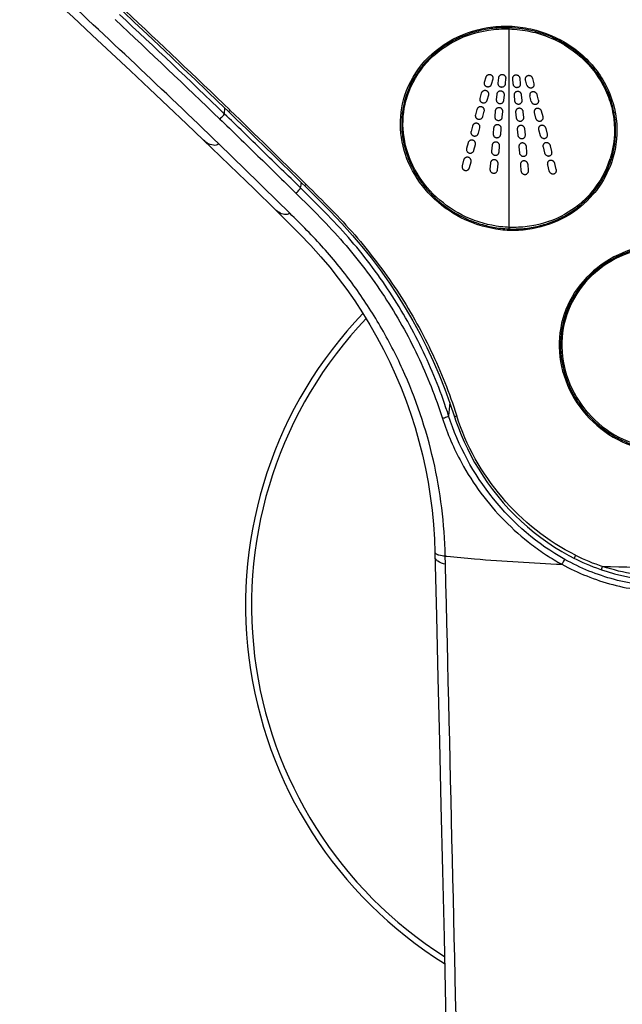
# Model space of a CAD drawing. Units: millimetres. Extents: x 0 to 841, y 0 to 594.
# Drawn here: x 256 to 266, y 428 to 445 of the extents above; entities that cross this region are included whole.
import ezdxf

# ---------------------------------------------------------------- set-up
doc = ezdxf.new("R2010")
doc.units = ezdxf.units.MM
doc.header["$LTSCALE"] = 46.255
doc.layers.get('0').update_dxf_attribs({"linetype": 'CONTINUOUS'})
for name, color, linetype in [('LAY0001', 7, 'CONTINUOUS'), ('LAY0013', 7, 'CONTINUOUS'), ('LAY0014', 7, 'CONTINUOUS')]:
    doc.layers.add(name, color=color, linetype=linetype)

msp = doc.modelspace()

# ---------------------------------------------------------------- linework, layer by layer
at = {"color": 7, "linetype": 'Continuous'}
for p, q in [((258.877, 443.303), (259.051, 443.134)), ((258.982, 443.201), (258.977, 443.104)), ((259.075, 443.159), (259.068, 443.166)), ((260.068, 442.145), (260.515, 441.705)), ((260.334, 441.93), (260.328, 441.935)), ((259.47, 441.855), (259.821, 441.513)), ((262.716, 438.312), (262.699, 438.091)), ((262.72, 438.301), (262.794, 438.077)), ((262.829, 438.103), (262.833, 438.09)), ((262.829, 438.103), (262.833, 438.09)), ((262.471, 435.826), (262.497, 434.767)), ((262.646, 435.631), (262.643, 435.766))]:
    msp.add_line(p, q, dxfattribs=at)
for points in [[(255.583, 445.52), (256.135, 445.013), (256.462, 444.711), (256.785, 444.41), (257.105, 444.111), (257.422, 443.814), (257.735, 443.519), (258.045, 443.225), (258.351, 442.934), (258.634, 442.663)], [(257.304, 444.794), (257.489, 444.62), (257.695, 444.426), (257.898, 444.235), (258.099, 444.045), (258.297, 443.857), (258.493, 443.67), (258.686, 443.486), (258.877, 443.303)], [(259.051, 443.134), (259.186, 443.004), (259.345, 442.851), (259.499, 442.701), (259.648, 442.556), (259.793, 442.415), (259.933, 442.278), (260.068, 442.145)], [(258.634, 442.663), (258.766, 442.536), (258.916, 442.392), (259.061, 442.252), (259.202, 442.116), (259.338, 441.984), (259.47, 441.855)], [(260.515, 441.705), (260.731, 441.488), (260.928, 441.281), (261.102, 441.086), (261.259, 440.901), (261.411, 440.712), (261.561, 440.512), (261.706, 440.308), (261.845, 440.099), (261.978, 439.886), (262.104, 439.669), (262.224, 439.448), (262.337, 439.225), (262.443, 438.998), (262.542, 438.769), (262.634, 438.536), (262.72, 438.301)], [(259.82, 441.514), (260.021, 441.318), (260.227, 441.113), (260.415, 440.916), (260.58, 440.731), (260.726, 440.556), (260.868, 440.377), (261.008, 440.189), (261.142, 439.997), (261.27, 439.801), (261.392, 439.601), (261.508, 439.399), (261.618, 439.192), (261.721, 438.983), (261.818, 438.771), (261.909, 438.556), (261.993, 438.338), (262.071, 438.118), (262.142, 437.895), (262.206, 437.671), (262.263, 437.445), (262.314, 437.217), (262.357, 436.99), (262.394, 436.761), (262.424, 436.528), (262.447, 436.289), (262.463, 436.045), (262.471, 435.826)], [(262.794, 438.077), (262.818, 438.005), (262.86, 437.89), (262.905, 437.776), (262.955, 437.661), (263.009, 437.547), (263.067, 437.432), (263.13, 437.318), (263.197, 437.204), (263.269, 437.091), (263.346, 436.979), (263.428, 436.867), (263.514, 436.757), (263.605, 436.65), (263.7, 436.544), (263.799, 436.442), (263.901, 436.343), (264.008, 436.247), (264.117, 436.156), (264.228, 436.07), (264.342, 435.989), (264.457, 435.912), (264.574, 435.841), (264.692, 435.774), (264.786, 435.725)], [(264.786, 435.725), (264.814, 435.711), (264.87, 435.684), (264.926, 435.659), (264.982, 435.634), (265.038, 435.611), (265.094, 435.588), (265.151, 435.567), (265.207, 435.547), (265.237, 435.536)], [(265.237, 435.536), (265.329, 435.507), (265.45, 435.471), (265.573, 435.441), (265.697, 435.415), (265.822, 435.393), (265.948, 435.376), (266.074, 435.364), (266.2, 435.357), (266.327, 435.355), (266.454, 435.357), (266.58, 435.364), (266.707, 435.376), (266.832, 435.392), (266.957, 435.414), (267.081, 435.44), (267.204, 435.47), (267.326, 435.505), (267.419, 435.535)], [(262.497, 434.767), (262.522, 433.741), (262.547, 432.695), (262.572, 431.628), (262.597, 430.54), (262.623, 429.433), (262.649, 428.306), (262.675, 427.16), (262.702, 425.995), (262.728, 424.811), (262.755, 423.607), (262.783, 422.386), (262.81, 421.146)]]:
    msp.add_lwpolyline(points, dxfattribs=at)
for centre, radius, start, end in [((141.772, 321.385), 168.551, 45.98639, 47.28863), ((146.957, 326.72), 161.535, 46.09424, 46.94473), ((147.3, 327.278), 161.004, 46.03655, 46.88759), ((149.393, 329.435), 157.775, 46.04555, 46.9155), ((137.184, 317.071), 175.373, 45.3974, 45.96959), ((120.093, 299.298), 199.498, 45.44362, 45.91608), ((263.856, 442.834), 1.595, 319.2669, 342.7637), ((259.24, 442.081), 1.023, 348.2323, 353.2132), ((266.33, 434.948), 7, 136.2226, 238.1151), ((266.33, 434.948), 6.902, 136.4366, 237.5871), ((266.362, 438.907), 3.495, 243.5618, 251.4834), ((266.341, 474.731), 39.153, 268.4049, 271.5574)]:
    msp.add_arc(centre, radius, start, end, dxfattribs=at)
for points, knots in [([(261.951, 443.336), (262.008, 443.546), (262.219, 443.951), (262.758, 444.382), (263.323, 444.553), (263.796, 444.563), (264.268, 444.48), (264.814, 444.221), (265.297, 443.693), (265.529, 443.029), (265.486, 442.563), (265.419, 442.348)], [0, 0, 0, 0, 0.118556, 0.24052, 0.367209, 0.43213, 0.49745, 0.626921, 0.753661, 0.877426, 1, 1, 1, 1]), ([(261.993, 443.327), (262.048, 443.531), (262.253, 443.927), (262.78, 444.348), (263.332, 444.511), (263.794, 444.517), (264.254, 444.441), (264.787, 444.188), (265.183, 443.756), (265.374, 443.346), (265.474, 442.913), (265.444, 442.571), (265.38, 442.362)], [0, 0, 0, 0, 0.118472, 0.240366, 0.367039, 0.43195, 0.497179, 0.626535, 0.753188, 0.815652, 0.877541, 1, 1, 1, 1]), ([(265.097, 441.767), (264.969, 441.618), (264.658, 441.363), (264.183, 441.195), (263.784, 441.157), (263.379, 441.189), (262.889, 441.351), (262.391, 441.713), (262.038, 442.204), (261.872, 442.769), (261.903, 443.156), (261.951, 443.336)], [0, 0, 0, 0, 0.123874, 0.249282, 0.312816, 0.376792, 0.505454, 0.634204, 0.760345, 0.88198, 1, 1, 1, 1]), ([(265.065, 441.794), (264.941, 441.649), (264.636, 441.401), (264.173, 441.241), (263.783, 441.21), (263.389, 441.239), (262.91, 441.395), (262.425, 441.746), (262.079, 442.223), (261.916, 442.774), (261.945, 443.151), (261.993, 443.327)], [0, 0, 0, 0, 0.123806, 0.249164, 0.312695, 0.376713, 0.505386, 0.63413, 0.760267, 0.881929, 1, 1, 1, 1]), ([(258.977, 443.104), (258.976, 443.098), (258.967, 443.085), (258.944, 443.055), (258.92, 443.031), (258.902, 443.016)], [0, 0, 0, 0, 0.142926, 0.396968, 1, 1, 1, 1]), ([(260.241, 441.872), (260.031, 442.078), (259.612, 442.491), (259.189, 442.9), (258.977, 443.104)], [0, 0, 0, 0, 0.500212, 1, 1, 1, 1]), ([(259.045, 443.141), (259.047, 443.138), (259.061, 443.148), (259.069, 443.153), (259.075, 443.159)], [0, 0, 0, 0, 0.298093, 1, 1, 1, 1]), ([(258.902, 443.016), (259.114, 442.812), (259.536, 442.403), (259.955, 441.991), (260.164, 441.784)], [0, 0, 0, 0, 0.499802, 1, 1, 1, 1]), ([(258.886, 442.602), (258.869, 442.588), (258.808, 442.569), (258.717, 442.601), (258.658, 442.64), (258.634, 442.663)], [0, 0, 0, 0, 0.245721, 0.63486, 1, 1, 1, 1]), ([(265.419, 442.348), (265.369, 442.189), (265.269, 441.985), (265.133, 441.809), (265.097, 441.767)], [0, 0, 0, 0, 0.748252, 1, 1, 1, 1]), ([(260.305, 441.912), (260.307, 441.909), (260.321, 441.919), (260.328, 441.924), (260.334, 441.93)], [0, 0, 0, 0, 0.293559, 1, 1, 1, 1]), ([(260.334, 441.93), (260.472, 441.793), (260.75, 441.523), (261.275, 440.957), (261.859, 440.19), (262.428, 439.184), (262.712, 438.468), (262.829, 438.103)], [0, 0, 0, 0, 0.125975, 0.251549, 0.501434, 0.750818, 1, 1, 1, 1]), ([(260.164, 441.784), (260.182, 441.8), (260.207, 441.824), (260.231, 441.854), (260.24, 441.867), (260.241, 441.872)], [0, 0, 0, 0, 0.601971, 0.870663, 1, 1, 1, 1]), ([(260.164, 441.784), (260.435, 441.521), (260.969, 440.988), (261.653, 440.086), (262.207, 439.103), (262.483, 438.404), (262.597, 438.047)], [0, 0, 0, 0, 0.251257, 0.501218, 0.750721, 1, 1, 1, 1]), ([(262.699, 438.091), (262.584, 438.452), (262.305, 439.161), (261.745, 440.156), (261.17, 440.916), (260.651, 441.473), (260.377, 441.739), (260.241, 441.872)], [0, 0, 0, 0, 0.249439, 0.499108, 0.749257, 0.874661, 1, 1, 1, 1]), ([(260.063, 441.453), (260.047, 441.439), (259.989, 441.422), (259.901, 441.452), (259.844, 441.49), (259.821, 441.513)], [0, 0, 0, 0, 0.238265, 0.627579, 1, 1, 1, 1]), ([(262.643, 435.766), (262.63, 436.299), (262.499, 437.365), (262.068, 438.636), (261.577, 439.585), (261.138, 440.258), (260.634, 440.885), (260.255, 441.265), (260.063, 441.453)], [0, 0, 0, 0, 0.249458, 0.498946, 0.623939, 0.749069, 0.874421, 1, 1, 1, 1]), ([(265.905, 440.898), (265.691, 440.849), (265.281, 440.68), (264.802, 440.229), (264.531, 439.635), (264.515, 438.979), (264.75, 438.355), (265.198, 437.848), (265.8, 437.53), (266.256, 437.476), (266.478, 437.497)], [0, 0, 0, 0, 0.126187, 0.248943, 0.369584, 0.491433, 0.616537, 0.743922, 0.871964, 1, 1, 1, 1]), ([(265.916, 440.859), (265.707, 440.813), (265.306, 440.648), (264.838, 440.208), (264.575, 439.629), (264.559, 438.988), (264.788, 438.38), (265.224, 437.885), (265.812, 437.574), (266.257, 437.527), (266.473, 437.545)], [0, 0, 0, 0, 0.12623, 0.249035, 0.369727, 0.491592, 0.616638, 0.743955, 0.871939, 1, 1, 1, 1]), ([(262.699, 438.091), (262.698, 438.087), (262.685, 438.078), (262.663, 438.067), (262.631, 438.055), (262.608, 438.049), (262.597, 438.047)], [0, 0, 0, 0, 0.111973, 0.367575, 0.704928, 1, 1, 1, 1]), ([(262.597, 438.047), (262.678, 437.794), (262.943, 437.179), (263.466, 436.475), (263.992, 436.011), (264.318, 435.779), (264.489, 435.676), (264.577, 435.629)], [0, 0, 0, 0, 0.249201, 0.624876, 0.812411, 0.906222, 1, 1, 1, 1]), ([(264.627, 435.708), (264.173, 435.96), (263.365, 436.659), (262.856, 437.595), (262.699, 438.091)], [0, 0, 0, 0, 0.499171, 1, 1, 1, 1]), ([(262.79, 438.09), (262.792, 438.086), (262.811, 438.086), (262.823, 438.088), (262.833, 438.09)], [0, 0, 0, 0, 0.322807, 1, 1, 1, 1]), ([(264.805, 435.777), (264.341, 436.008), (263.51, 436.673), (262.989, 437.599), (262.833, 438.09)], [0, 0, 0, 0, 0.501321, 1, 1, 1, 1]), ([(262.471, 435.826), (262.472, 435.819), (262.485, 435.804), (262.501, 435.796), (262.512, 435.792)], [0, 0, 0, 0, 0.359469, 1, 1, 1, 1]), ([(262.646, 435.631), (262.601, 435.636), (262.538, 435.657), (262.487, 435.707), (262.474, 435.731), (262.473, 435.741)], [0, 0, 0, 0, 0.637059, 0.857656, 1, 1, 1, 1]), ([(262.512, 435.792), (262.52, 435.789), (262.563, 435.776), (262.607, 435.768), (262.643, 435.766)], [0, 0, 0, 0, 0.199424, 1, 1, 1, 1]), ([(262.67, 435.763), (262.823, 435.747), (263.458, 435.688), (264.094, 435.649), (264.577, 435.629)], [0, 0, 0, 0, 0.241299, 1, 1, 1, 1]), ([(264.627, 435.708), (264.618, 435.7), (264.602, 435.672), (264.586, 435.646), (264.577, 435.629)], [0, 0, 0, 0, 0.38177, 1, 1, 1, 1]), ([(268.032, 435.708), (267.774, 435.565), (267.219, 435.338), (266.329, 435.22), (265.439, 435.338), (264.885, 435.565), (264.627, 435.708)], [0, 0, 0, 0, 0.249738, 0.500042, 0.75033, 1, 1, 1, 1]), ([(264.786, 435.725), (264.785, 435.726), (264.787, 435.733), (264.79, 435.743), (264.797, 435.759), (264.802, 435.771), (264.805, 435.777)], [0, 0, 0, 0, 0.080911, 0.299668, 0.626962, 1, 1, 1, 1]), ([(263.129, 414.703), (263.049, 418.202), (262.89, 425.178), (262.73, 432.154), (262.646, 435.631)], [0, 0, 0, 0, 0.501527, 1, 1, 1, 1]), ([(264.577, 435.629), (264.71, 435.555), (264.987, 435.426), (265.565, 435.233), (266.178, 435.154), (266.788, 435.193), (267.238, 435.282), (267.673, 435.425), (267.948, 435.558), (268.082, 435.629)], [0, 0, 0, 0, 0.124744, 0.249711, 0.499723, 0.625038, 0.750227, 0.875214, 1, 1, 1, 1]), ([(265.237, 435.536), (265.236, 435.537), (265.238, 435.545), (265.24, 435.554), (265.245, 435.572), (265.249, 435.585), (265.252, 435.593)], [0, 0, 0, 0, 0.077109, 0.28534, 0.604635, 1, 1, 1, 1]), ([(267.405, 435.592), (267.061, 435.476), (266.328, 435.354), (265.597, 435.477), (265.252, 435.593)], [0, 0, 0, 0, 0.500002, 1, 1, 1, 1])]:
    msp.add_open_spline(points, degree=3, knots=knots, dxfattribs=at)
for points in [[(262.643, 435.766), (262.646, 435.766), (262.649, 435.766), (262.651, 435.765)], [(262.651, 435.765), (262.657, 435.764), (262.664, 435.763), (262.67, 435.763)]]:
    msp.add_open_spline(points, degree=3, dxfattribs=at)
at = {"layer": 'LAY0001', "color": 40, "linetype": 'Continuous'}
for p, q in [((263.314, 443.709), (263.29, 443.621)), ((263.412, 443.594), (263.437, 443.682)), ((263.525, 443.7), (263.516, 443.61)), ((263.642, 443.598), (263.65, 443.688)), ((263.758, 443.686), (263.766, 443.595)), ((263.892, 443.601), (263.883, 443.691)), ((263.241, 443.445), (263.216, 443.355)), ((263.339, 443.328), (263.363, 443.417)), ((263.498, 443.428), (263.489, 443.337)), ((263.615, 443.325), (263.624, 443.416)), ((263.784, 443.412), (263.793, 443.32)), ((263.919, 443.325), (263.91, 443.418)), ((263.168, 443.175), (263.143, 443.084)), ((263.266, 443.056), (263.29, 443.147)), ((263.472, 443.151), (263.463, 443.057)), ((263.589, 443.045), (263.598, 443.139)), ((263.81, 443.133), (263.819, 443.038)), ((263.945, 443.043), (263.936, 443.138)), ((264.118, 443.123), (264.142, 443.03)), ((264.265, 443.051), (264.241, 443.144)), ((263.094, 442.9), (263.07, 442.807)), ((263.192, 442.779), (263.217, 442.872)), ((263.445, 442.868), (263.436, 442.773)), ((263.562, 442.76), (263.571, 442.855)), ((263.837, 442.847), (263.846, 442.75)), ((263.972, 442.755), (263.963, 442.851)), ((264.191, 442.841), (264.216, 442.745)), ((264.338, 442.765), (264.314, 442.861)), ((263.021, 442.62), (262.996, 442.525)), ((263.119, 442.497), (263.143, 442.591)), ((263.419, 442.58), (263.41, 442.482)), ((263.536, 442.469), (263.545, 442.567)), ((264.412, 442.475), (264.387, 442.572)), ((263.863, 442.555), (263.872, 442.457)), ((263.998, 442.461), (263.989, 442.559)), ((264.265, 442.552), (264.289, 442.454)), ((262.947, 442.334), (262.923, 442.238)), ((263.045, 442.209), (263.07, 442.305)), ((263.392, 442.286), (263.384, 442.186)), ((263.51, 442.173), (263.518, 442.272)), ((263.89, 442.258), (263.898, 442.157)), ((264.024, 442.161), (264.016, 442.261)), ((264.338, 442.257), (264.363, 442.158)), ((264.485, 442.179), (264.461, 442.278))]:
    msp.add_line(p, q, dxfattribs=at)
for centre, radius, start, end in [((222.921, 432.327), 42.588, 15.3211, 15.4454), ((223.852, 432.582), 41.747, 15.3049, 15.4318), ((219.051, 431.276), 46.599, 14.9642, 15.0805), ((219.856, 431.486), 45.89, 14.9558, 15.0739)]:
    msp.add_arc(centre, radius, start, end, dxfattribs=at)
for points in [[(263.437, 443.682), (263.438, 443.684), (263.438, 443.689), (263.439, 443.697), (263.438, 443.705), (263.435, 443.714), (263.432, 443.721), (263.427, 443.729), (263.42, 443.735), (263.413, 443.741), (263.405, 443.745), (263.397, 443.748), (263.388, 443.751), (263.379, 443.752), (263.37, 443.751), (263.361, 443.75), (263.353, 443.748), (263.345, 443.745), (263.338, 443.74), (263.331, 443.735), (263.325, 443.729), (263.321, 443.723), (263.317, 443.716), (263.315, 443.711), (263.314, 443.709)], [(263.65, 443.688), (263.651, 443.691), (263.651, 443.696), (263.65, 443.704), (263.647, 443.712), (263.643, 443.719), (263.639, 443.727), (263.633, 443.733), (263.625, 443.739), (263.617, 443.743), (263.609, 443.747), (263.6, 443.749), (263.591, 443.75), (263.582, 443.75), (263.573, 443.749), (263.565, 443.747), (263.557, 443.744), (263.549, 443.739), (263.543, 443.734), (263.537, 443.728), (263.532, 443.722), (263.528, 443.715), (263.526, 443.707), (263.525, 443.702), (263.525, 443.7)], [(263.883, 443.691), (263.883, 443.694), (263.882, 443.699), (263.88, 443.706), (263.876, 443.714), (263.871, 443.721), (263.865, 443.727), (263.858, 443.733), (263.85, 443.737), (263.842, 443.741), (263.833, 443.743), (263.824, 443.745), (263.815, 443.745), (263.806, 443.744), (263.797, 443.742), (263.789, 443.738), (263.781, 443.734), (263.775, 443.729), (263.769, 443.723), (263.764, 443.716), (263.761, 443.709), (263.758, 443.701), (263.757, 443.693), (263.757, 443.688), (263.758, 443.686)], [(264.094, 443.69), (264.093, 443.693), (264.091, 443.697), (264.088, 443.704), (264.083, 443.711), (264.077, 443.717), (264.07, 443.723), (264.063, 443.728), (264.054, 443.732), (264.046, 443.734), (264.037, 443.736), (264.028, 443.736), (264.019, 443.735), (264.01, 443.733), (264.001, 443.73), (263.994, 443.726), (263.986, 443.721), (263.98, 443.714), (263.976, 443.707), (263.972, 443.7), (263.97, 443.692), (263.969, 443.684), (263.97, 443.676), (263.971, 443.671), (263.971, 443.669)], [(264.072, 443.535), (264.075, 443.535), (264.081, 443.537), (264.09, 443.54), (264.098, 443.545), (264.105, 443.551), (264.112, 443.558), (264.116, 443.567), (264.119, 443.575), (264.12, 443.584), (264.12, 443.593), (264.119, 443.598), (264.118, 443.601)], [(263.363, 443.417), (263.364, 443.42), (263.365, 443.425), (263.365, 443.433), (263.364, 443.441), (263.362, 443.449), (263.359, 443.457), (263.354, 443.465), (263.348, 443.471), (263.34, 443.477), (263.332, 443.482), (263.324, 443.485), (263.315, 443.487), (263.306, 443.488), (263.297, 443.488), (263.288, 443.487), (263.279, 443.485), (263.271, 443.481), (263.264, 443.477), (263.258, 443.471), (263.252, 443.466), (263.247, 443.459), (263.243, 443.452), (263.242, 443.447), (263.241, 443.445)], [(263.624, 443.416), (263.624, 443.419), (263.624, 443.424), (263.623, 443.432), (263.621, 443.44), (263.617, 443.448), (263.612, 443.455), (263.606, 443.462), (263.599, 443.468), (263.591, 443.473), (263.583, 443.476), (263.574, 443.479), (263.565, 443.48), (263.556, 443.48), (263.547, 443.479), (263.538, 443.476), (263.53, 443.473), (263.523, 443.469), (263.516, 443.463), (263.51, 443.457), (263.506, 443.451), (263.502, 443.443), (263.499, 443.436), (263.498, 443.431), (263.498, 443.428)], [(263.91, 443.418), (263.91, 443.42), (263.909, 443.425), (263.906, 443.433), (263.902, 443.44), (263.898, 443.448), (263.892, 443.454), (263.885, 443.46), (263.877, 443.465), (263.868, 443.469), (263.859, 443.471), (263.85, 443.473), (263.841, 443.473), (263.832, 443.472), (263.823, 443.469), (263.815, 443.466), (263.807, 443.462), (263.801, 443.456), (263.795, 443.45), (263.791, 443.443), (263.787, 443.435), (263.785, 443.428), (263.784, 443.42), (263.784, 443.415), (263.784, 443.412)], [(264.167, 443.42), (264.167, 443.423), (264.165, 443.428), (264.161, 443.435), (264.156, 443.442), (264.15, 443.449), (264.143, 443.454), (264.136, 443.459), (264.127, 443.463), (264.118, 443.466), (264.109, 443.468), (264.1, 443.468), (264.091, 443.467), (264.082, 443.465), (264.073, 443.462), (264.066, 443.457), (264.059, 443.452), (264.053, 443.445), (264.049, 443.438), (264.046, 443.431), (264.044, 443.423), (264.043, 443.415), (264.043, 443.407), (264.044, 443.402), (264.045, 443.399)], [(263.29, 443.147), (263.291, 443.15), (263.292, 443.155), (263.292, 443.162), (263.291, 443.171), (263.289, 443.179), (263.286, 443.187), (263.281, 443.195), (263.275, 443.202), (263.268, 443.208), (263.26, 443.212), (263.252, 443.216), (263.243, 443.219), (263.233, 443.22), (263.224, 443.22), (263.215, 443.218), (263.206, 443.216), (263.198, 443.212), (263.191, 443.208), (263.184, 443.202), (263.178, 443.196), (263.174, 443.189), (263.17, 443.182), (263.168, 443.178), (263.168, 443.175)], [(263.143, 443.084), (263.142, 443.082), (263.141, 443.077), (263.141, 443.07), (263.142, 443.062), (263.143, 443.054), (263.146, 443.047), (263.15, 443.04), (263.155, 443.033), (263.161, 443.027), (263.167, 443.022), (263.174, 443.018), (263.181, 443.015), (263.186, 443.014), (263.189, 443.013)], [(263.598, 443.139), (263.598, 443.141), (263.598, 443.147), (263.597, 443.155), (263.594, 443.163), (263.591, 443.171), (263.586, 443.178), (263.58, 443.185), (263.573, 443.191), (263.565, 443.196), (263.557, 443.2), (263.548, 443.202), (263.539, 443.204), (263.53, 443.204), (263.521, 443.202), (263.512, 443.2), (263.504, 443.197), (263.496, 443.192), (263.489, 443.187), (263.484, 443.18), (263.479, 443.174), (263.475, 443.166), (263.473, 443.159), (263.472, 443.154), (263.472, 443.151)], [(263.936, 443.138), (263.936, 443.14), (263.935, 443.145), (263.933, 443.153), (263.929, 443.161), (263.924, 443.168), (263.918, 443.175), (263.911, 443.181), (263.903, 443.186), (263.894, 443.19), (263.885, 443.193), (263.876, 443.194), (263.867, 443.194), (263.858, 443.193), (263.849, 443.191), (263.841, 443.187), (263.833, 443.183), (263.827, 443.177), (263.821, 443.171), (263.817, 443.164), (263.813, 443.156), (263.811, 443.148), (263.81, 443.14), (263.81, 443.135), (263.81, 443.133)], [(264.241, 443.144), (264.24, 443.147), (264.238, 443.152), (264.235, 443.159), (264.23, 443.166), (264.224, 443.173), (264.217, 443.179), (264.209, 443.184), (264.2, 443.188), (264.191, 443.191), (264.182, 443.193), (264.173, 443.193), (264.163, 443.192), (264.154, 443.19), (264.146, 443.186), (264.139, 443.182), (264.132, 443.176), (264.126, 443.17), (264.122, 443.163), (264.119, 443.155), (264.117, 443.147), (264.116, 443.139), (264.116, 443.131), (264.117, 443.126), (264.118, 443.123)], [(263.217, 442.872), (263.217, 442.874), (263.218, 442.879), (263.219, 442.887), (263.218, 442.895), (263.216, 442.904), (263.213, 442.912), (263.208, 442.92), (263.202, 442.927), (263.195, 442.933), (263.188, 442.938), (263.179, 442.942), (263.17, 442.944), (263.161, 442.946), (263.152, 442.946), (263.142, 442.945), (263.133, 442.942), (263.125, 442.938), (263.117, 442.934), (263.111, 442.928), (263.105, 442.921), (263.1, 442.915), (263.096, 442.907), (263.095, 442.903), (263.094, 442.9)], [(263.571, 442.855), (263.571, 442.858), (263.571, 442.863), (263.57, 442.871), (263.568, 442.88), (263.565, 442.888), (263.56, 442.895), (263.554, 442.902), (263.547, 442.908), (263.539, 442.914), (263.531, 442.918), (263.522, 442.92), (263.513, 442.922), (263.503, 442.922), (263.494, 442.921), (263.486, 442.918), (263.477, 442.915), (263.469, 442.91), (263.463, 442.904), (263.457, 442.898), (263.452, 442.891), (263.449, 442.883), (263.446, 442.876), (263.446, 442.871), (263.445, 442.868)], [(263.963, 442.851), (263.963, 442.854), (263.962, 442.859), (263.959, 442.867), (263.955, 442.875), (263.951, 442.883), (263.945, 442.89), (263.938, 442.896), (263.929, 442.901), (263.921, 442.905), (263.912, 442.908), (263.902, 442.909), (263.893, 442.909), (263.884, 442.908), (263.875, 442.906), (263.867, 442.902), (263.86, 442.898), (263.853, 442.892), (263.848, 442.886), (263.843, 442.878), (263.84, 442.871), (263.838, 442.863), (263.837, 442.855), (263.837, 442.849), (263.837, 442.847)], [(264.314, 442.861), (264.313, 442.864), (264.312, 442.869), (264.308, 442.876), (264.303, 442.884), (264.297, 442.891), (264.29, 442.897), (264.282, 442.903), (264.273, 442.907), (264.264, 442.91), (264.254, 442.911), (264.245, 442.912), (264.236, 442.91), (264.227, 442.908), (264.219, 442.904), (264.212, 442.9), (264.205, 442.894), (264.199, 442.888), (264.195, 442.88), (264.192, 442.873), (264.19, 442.865), (264.189, 442.856), (264.19, 442.848), (264.191, 442.843), (264.191, 442.841)], [(263.143, 442.591), (263.144, 442.594), (263.145, 442.599), (263.145, 442.607), (263.144, 442.615), (263.143, 442.624), (263.139, 442.632), (263.135, 442.64), (263.129, 442.647), (263.122, 442.653), (263.115, 442.658), (263.106, 442.662), (263.097, 442.665), (263.088, 442.666), (263.079, 442.666), (263.07, 442.665), (263.061, 442.663), (263.052, 442.659), (263.044, 442.654), (263.037, 442.648), (263.032, 442.642), (263.027, 442.635), (263.023, 442.627), (263.021, 442.622), (263.021, 442.62)], [(263.545, 442.567), (263.545, 442.569), (263.545, 442.574), (263.544, 442.582), (263.542, 442.591), (263.539, 442.599), (263.534, 442.607), (263.528, 442.614), (263.521, 442.62), (263.513, 442.626), (263.505, 442.63), (263.496, 442.633), (263.487, 442.634), (263.477, 442.634), (263.468, 442.633), (263.459, 442.631), (263.451, 442.627), (263.443, 442.622), (263.436, 442.617), (263.431, 442.61), (263.426, 442.603), (263.422, 442.595), (263.42, 442.587), (263.419, 442.582), (263.419, 442.58)], [(264.387, 442.572), (264.387, 442.575), (264.385, 442.58), (264.381, 442.588), (264.376, 442.595), (264.37, 442.603), (264.363, 442.609), (264.355, 442.615), (264.346, 442.619), (264.337, 442.622), (264.327, 442.623), (264.318, 442.624), (264.309, 442.623), (264.3, 442.62), (264.292, 442.617), (264.285, 442.612), (264.278, 442.606), (264.273, 442.6), (264.269, 442.592), (264.266, 442.584), (264.264, 442.576), (264.263, 442.568), (264.263, 442.56), (264.264, 442.554), (264.265, 442.552)], [(263.07, 442.305), (263.071, 442.308), (263.072, 442.313), (263.072, 442.321), (263.071, 442.329), (263.069, 442.338), (263.066, 442.346), (263.062, 442.354), (263.056, 442.361), (263.049, 442.368), (263.042, 442.373), (263.034, 442.377), (263.025, 442.38), (263.016, 442.382), (263.006, 442.382), (262.997, 442.381), (262.988, 442.378), (262.979, 442.375), (262.971, 442.37), (262.964, 442.364), (262.958, 442.357), (262.953, 442.35), (262.95, 442.342), (262.948, 442.337), (262.947, 442.334)], [(263.518, 442.272), (263.518, 442.275), (263.519, 442.28), (263.518, 442.288), (263.516, 442.297), (263.512, 442.305), (263.508, 442.313), (263.502, 442.32), (263.495, 442.327), (263.487, 442.332), (263.479, 442.337), (263.47, 442.34), (263.461, 442.341), (263.451, 442.341), (263.442, 442.34), (263.433, 442.338), (263.425, 442.334), (263.417, 442.329), (263.41, 442.323), (263.404, 442.317), (263.399, 442.309), (263.396, 442.301), (263.393, 442.294), (263.393, 442.288), (263.392, 442.286)], [(264.461, 442.278), (264.46, 442.281), (264.458, 442.286), (264.455, 442.294), (264.45, 442.302), (264.443, 442.309), (264.436, 442.316), (264.428, 442.321), (264.419, 442.326), (264.409, 442.329), (264.4, 442.33), (264.391, 442.33), (264.382, 442.329), (264.373, 442.327), (264.365, 442.323), (264.358, 442.319), (264.352, 442.313), (264.346, 442.306), (264.342, 442.299), (264.339, 442.291), (264.337, 442.283), (264.336, 442.274), (264.336, 442.266), (264.337, 442.26), (264.338, 442.257)], [(264.439, 442.106), (264.442, 442.107), (264.446, 442.108), (264.454, 442.11), (264.46, 442.114), (264.467, 442.119), (264.473, 442.124), (264.478, 442.131), (264.482, 442.138), (264.485, 442.146), (264.486, 442.154), (264.487, 442.162), (264.487, 442.17), (264.486, 442.176), (264.485, 442.179)]]:
    msp.add_open_spline(points, degree=3, dxfattribs=at)
for points, knots in [([(263.29, 443.621), (263.289, 443.619), (263.288, 443.615), (263.288, 443.607), (263.288, 443.6), (263.291, 443.59), (263.296, 443.578), (263.305, 443.568), (263.314, 443.562), (263.321, 443.558), (263.328, 443.555), (263.333, 443.554), (263.336, 443.553)], [0, 0, 0, 0, 0.083333, 0.166667, 0.25, 0.333333, 0.5, 0.666667, 0.75, 0.833333, 0.916667, 1, 1, 1, 1]), ([(263.336, 443.553), (263.341, 443.552), (263.352, 443.551), (263.368, 443.553), (263.384, 443.559), (263.395, 443.567), (263.402, 443.574), (263.406, 443.581), (263.41, 443.587), (263.412, 443.592), (263.412, 443.594)], [0, 0, 0, 0, 0.166667, 0.333333, 0.5, 0.666667, 0.75, 0.833333, 0.916667, 1, 1, 1, 1]), ([(263.516, 443.61), (263.515, 443.608), (263.515, 443.603), (263.516, 443.596), (263.518, 443.588), (263.522, 443.579), (263.53, 443.568), (263.541, 443.559), (263.55, 443.554), (263.558, 443.551), (263.566, 443.549), (263.571, 443.548), (263.573, 443.548)], [0, 0, 0, 0, 0.083333, 0.166667, 0.25, 0.333333, 0.5, 0.666667, 0.75, 0.833333, 0.916667, 1, 1, 1, 1]), ([(263.573, 443.548), (263.576, 443.547), (263.581, 443.547), (263.589, 443.548), (263.597, 443.549), (263.607, 443.553), (263.619, 443.559), (263.629, 443.569), (263.635, 443.577), (263.638, 443.584), (263.641, 443.591), (263.641, 443.596), (263.642, 443.598)], [0, 0, 0, 0, 0.083333, 0.166667, 0.25, 0.333333, 0.5, 0.666667, 0.75, 0.833333, 0.916667, 1, 1, 1, 1]), ([(263.766, 443.595), (263.767, 443.593), (263.767, 443.588), (263.77, 443.581), (263.773, 443.574), (263.779, 443.565), (263.788, 443.555), (263.801, 443.548), (263.811, 443.544), (263.819, 443.542), (263.827, 443.541), (263.832, 443.541), (263.835, 443.541)], [0, 0, 0, 0, 0.083333, 0.166667, 0.25, 0.333333, 0.5, 0.666667, 0.75, 0.833333, 0.916667, 1, 1, 1, 1]), ([(263.835, 443.541), (263.837, 443.541), (263.842, 443.542), (263.85, 443.543), (263.858, 443.546), (263.865, 443.55), (263.872, 443.554), (263.88, 443.561), (263.886, 443.57), (263.89, 443.579), (263.892, 443.586), (263.893, 443.594), (263.893, 443.598), (263.892, 443.601)], [0, 0, 0, 0, 0.083333, 0.166667, 0.25, 0.333333, 0.416667, 0.5, 0.666667, 0.75, 0.833333, 0.916667, 1, 1, 1, 1]), ([(263.996, 443.58), (263.996, 443.578), (263.998, 443.573), (264.001, 443.566), (264.006, 443.56), (264.013, 443.552), (264.024, 443.543), (264.039, 443.536), (264.056, 443.533), (264.067, 443.534), (264.072, 443.535)], [0, 0, 0, 0, 0.083333, 0.166667, 0.25, 0.333333, 0.5, 0.666667, 0.833333, 1, 1, 1, 1]), ([(263.216, 443.355), (263.216, 443.353), (263.215, 443.349), (263.214, 443.341), (263.215, 443.334), (263.217, 443.326), (263.219, 443.319), (263.225, 443.309), (263.232, 443.301), (263.241, 443.295), (263.248, 443.291), (263.255, 443.288), (263.26, 443.286), (263.262, 443.286)], [0, 0, 0, 0, 0.083333, 0.166667, 0.25, 0.333333, 0.416667, 0.5, 0.666667, 0.75, 0.833333, 0.916667, 1, 1, 1, 1]), ([(263.262, 443.286), (263.265, 443.285), (263.27, 443.284), (263.279, 443.284), (263.287, 443.285), (263.298, 443.287), (263.311, 443.292), (263.322, 443.3), (263.329, 443.308), (263.333, 443.314), (263.337, 443.321), (263.338, 443.325), (263.339, 443.328)], [0, 0, 0, 0, 0.083333, 0.166667, 0.25, 0.333333, 0.5, 0.666667, 0.75, 0.833333, 0.916667, 1, 1, 1, 1]), ([(263.489, 443.337), (263.489, 443.334), (263.489, 443.329), (263.49, 443.322), (263.492, 443.314), (263.496, 443.305), (263.503, 443.293), (263.514, 443.284), (263.524, 443.279), (263.531, 443.276), (263.539, 443.274), (263.544, 443.273), (263.547, 443.273)], [0, 0, 0, 0, 0.083333, 0.166667, 0.25, 0.333333, 0.5, 0.666667, 0.75, 0.833333, 0.916667, 1, 1, 1, 1]), ([(263.547, 443.273), (263.552, 443.272), (263.563, 443.273), (263.579, 443.277), (263.593, 443.285), (263.603, 443.294), (263.608, 443.303), (263.612, 443.31), (263.614, 443.317), (263.615, 443.322), (263.615, 443.325)], [0, 0, 0, 0, 0.166667, 0.333333, 0.5, 0.666667, 0.75, 0.833333, 0.916667, 1, 1, 1, 1]), ([(263.793, 443.32), (263.793, 443.317), (263.794, 443.312), (263.796, 443.305), (263.799, 443.298), (263.805, 443.289), (263.815, 443.279), (263.827, 443.271), (263.837, 443.267), (263.845, 443.265), (263.853, 443.264), (263.859, 443.264), (263.861, 443.264)], [0, 0, 0, 0, 0.083333, 0.166667, 0.25, 0.333333, 0.5, 0.666667, 0.75, 0.833333, 0.916667, 1, 1, 1, 1]), ([(263.861, 443.264), (263.864, 443.264), (263.869, 443.265), (263.877, 443.267), (263.884, 443.269), (263.894, 443.274), (263.905, 443.283), (263.912, 443.293), (263.916, 443.303), (263.918, 443.31), (263.919, 443.318), (263.919, 443.323), (263.919, 443.325)], [0, 0, 0, 0, 0.083333, 0.166667, 0.25, 0.333333, 0.5, 0.666667, 0.75, 0.833333, 0.916667, 1, 1, 1, 1]), ([(264.069, 443.308), (264.07, 443.306), (264.071, 443.301), (264.075, 443.294), (264.079, 443.288), (264.086, 443.279), (264.097, 443.27), (264.113, 443.263), (264.13, 443.26), (264.14, 443.26), (264.146, 443.261)], [0, 0, 0, 0, 0.083333, 0.166667, 0.25, 0.333333, 0.5, 0.666667, 0.833333, 1, 1, 1, 1]), ([(264.146, 443.261), (264.148, 443.262), (264.153, 443.263), (264.16, 443.266), (264.168, 443.269), (264.176, 443.275), (264.185, 443.285), (264.192, 443.3), (264.194, 443.315), (264.193, 443.324), (264.192, 443.329)], [0, 0, 0, 0, 0.083333, 0.166667, 0.25, 0.333333, 0.5, 0.666667, 0.833333, 1, 1, 1, 1]), ([(263.189, 443.013), (263.192, 443.012), (263.197, 443.011), (263.205, 443.011), (263.214, 443.012), (263.225, 443.014), (263.238, 443.02), (263.249, 443.028), (263.256, 443.036), (263.26, 443.043), (263.263, 443.049), (263.265, 443.054), (263.266, 443.056)], [0, 0, 0, 0, 0.083333, 0.166667, 0.25, 0.333333, 0.5, 0.666667, 0.75, 0.833333, 0.916667, 1, 1, 1, 1]), ([(263.463, 443.057), (263.463, 443.055), (263.463, 443.05), (263.463, 443.043), (263.465, 443.035), (263.469, 443.025), (263.477, 443.013), (263.488, 443.004), (263.497, 442.999), (263.505, 442.996), (263.513, 442.993), (263.518, 442.993), (263.52, 442.992)], [0, 0, 0, 0, 0.083333, 0.166667, 0.25, 0.333333, 0.5, 0.666667, 0.75, 0.833333, 0.916667, 1, 1, 1, 1]), ([(263.52, 442.992), (263.526, 442.992), (263.537, 442.992), (263.553, 442.997), (263.567, 443.005), (263.576, 443.014), (263.582, 443.023), (263.585, 443.03), (263.588, 443.038), (263.589, 443.042), (263.589, 443.045)], [0, 0, 0, 0, 0.166667, 0.333333, 0.5, 0.666667, 0.75, 0.833333, 0.916667, 1, 1, 1, 1]), ([(263.819, 443.038), (263.82, 443.036), (263.82, 443.031), (263.823, 443.023), (263.826, 443.016), (263.831, 443.007), (263.841, 442.996), (263.853, 442.989), (263.864, 442.984), (263.872, 442.982), (263.88, 442.981), (263.885, 442.981), (263.888, 442.981)], [0, 0, 0, 0, 0.083333, 0.166667, 0.25, 0.333333, 0.5, 0.666667, 0.75, 0.833333, 0.916667, 1, 1, 1, 1]), ([(263.888, 442.981), (263.89, 442.981), (263.896, 442.982), (263.903, 442.984), (263.911, 442.986), (263.921, 442.991), (263.931, 443), (263.939, 443.011), (263.943, 443.02), (263.945, 443.028), (263.945, 443.035), (263.945, 443.04), (263.945, 443.043)], [0, 0, 0, 0, 0.083333, 0.166667, 0.25, 0.333333, 0.5, 0.666667, 0.75, 0.833333, 0.916667, 1, 1, 1, 1]), ([(264.142, 443.03), (264.143, 443.027), (264.145, 443.023), (264.148, 443.016), (264.152, 443.009), (264.159, 443), (264.17, 442.991), (264.184, 442.985), (264.195, 442.982), (264.203, 442.981), (264.211, 442.98), (264.216, 442.981), (264.219, 442.981)], [0, 0, 0, 0, 0.083333, 0.166667, 0.25, 0.333333, 0.5, 0.666667, 0.75, 0.833333, 0.916667, 1, 1, 1, 1]), ([(264.219, 442.981), (264.222, 442.982), (264.227, 442.983), (264.234, 442.986), (264.241, 442.99), (264.25, 442.996), (264.259, 443.006), (264.264, 443.018), (264.266, 443.028), (264.267, 443.036), (264.267, 443.043), (264.266, 443.048), (264.265, 443.051)], [0, 0, 0, 0, 0.083333, 0.166667, 0.25, 0.333333, 0.5, 0.666667, 0.75, 0.833333, 0.916667, 1, 1, 1, 1]), ([(263.07, 442.807), (263.069, 442.805), (263.068, 442.8), (263.068, 442.793), (263.068, 442.785), (263.07, 442.777), (263.073, 442.769), (263.078, 442.76), (263.085, 442.751), (263.094, 442.744), (263.101, 442.74), (263.108, 442.737), (263.113, 442.736), (263.116, 442.735)], [0, 0, 0, 0, 0.083333, 0.166667, 0.25, 0.333333, 0.416667, 0.5, 0.666667, 0.75, 0.833333, 0.916667, 1, 1, 1, 1]), ([(263.116, 442.735), (263.118, 442.734), (263.124, 442.733), (263.132, 442.733), (263.141, 442.734), (263.152, 442.736), (263.165, 442.742), (263.176, 442.751), (263.183, 442.759), (263.187, 442.765), (263.19, 442.772), (263.192, 442.777), (263.192, 442.779)], [0, 0, 0, 0, 0.083333, 0.166667, 0.25, 0.333333, 0.5, 0.666667, 0.75, 0.833333, 0.916667, 1, 1, 1, 1]), ([(263.436, 442.773), (263.436, 442.77), (263.436, 442.765), (263.437, 442.758), (263.439, 442.75), (263.443, 442.74), (263.45, 442.728), (263.461, 442.719), (263.471, 442.713), (263.478, 442.71), (263.486, 442.707), (263.491, 442.707), (263.494, 442.706)], [0, 0, 0, 0, 0.083333, 0.166667, 0.25, 0.333333, 0.5, 0.666667, 0.75, 0.833333, 0.916667, 1, 1, 1, 1]), ([(263.494, 442.706), (263.5, 442.706), (263.511, 442.706), (263.527, 442.711), (263.541, 442.719), (263.55, 442.729), (263.556, 442.738), (263.559, 442.745), (263.561, 442.752), (263.562, 442.757), (263.562, 442.76)], [0, 0, 0, 0, 0.166667, 0.333333, 0.5, 0.666667, 0.75, 0.833333, 0.916667, 1, 1, 1, 1]), ([(263.846, 442.75), (263.846, 442.748), (263.847, 442.743), (263.849, 442.735), (263.852, 442.728), (263.858, 442.718), (263.867, 442.707), (263.88, 442.7), (263.89, 442.695), (263.898, 442.693), (263.906, 442.692), (263.911, 442.692), (263.914, 442.692)], [0, 0, 0, 0, 0.083333, 0.166667, 0.25, 0.333333, 0.5, 0.666667, 0.75, 0.833333, 0.916667, 1, 1, 1, 1]), ([(263.914, 442.692), (263.917, 442.692), (263.922, 442.692), (263.93, 442.694), (263.938, 442.697), (263.947, 442.702), (263.958, 442.71), (263.967, 442.724), (263.971, 442.739), (263.972, 442.749), (263.972, 442.755)], [0, 0, 0, 0, 0.083333, 0.166667, 0.25, 0.333333, 0.5, 0.666667, 0.833333, 1, 1, 1, 1]), ([(264.216, 442.745), (264.216, 442.742), (264.218, 442.738), (264.221, 442.731), (264.226, 442.724), (264.233, 442.715), (264.244, 442.705), (264.257, 442.699), (264.268, 442.696), (264.277, 442.694), (264.285, 442.694), (264.29, 442.695), (264.292, 442.695)], [0, 0, 0, 0, 0.083333, 0.166667, 0.25, 0.333333, 0.5, 0.666667, 0.75, 0.833333, 0.916667, 1, 1, 1, 1]), ([(264.292, 442.695), (264.295, 442.696), (264.3, 442.697), (264.307, 442.7), (264.314, 442.703), (264.323, 442.709), (264.332, 442.719), (264.337, 442.732), (264.34, 442.742), (264.34, 442.75), (264.34, 442.758), (264.339, 442.763), (264.338, 442.765)], [0, 0, 0, 0, 0.083333, 0.166667, 0.25, 0.333333, 0.5, 0.666667, 0.75, 0.833333, 0.916667, 1, 1, 1, 1]), ([(263.989, 442.559), (263.989, 442.562), (263.988, 442.567), (263.986, 442.575), (263.982, 442.583), (263.977, 442.591), (263.971, 442.598), (263.964, 442.605), (263.956, 442.61), (263.947, 442.614), (263.938, 442.617), (263.929, 442.619), (263.919, 442.619), (263.91, 442.618), (263.901, 442.615), (263.893, 442.612), (263.886, 442.607), (263.877, 442.599), (263.869, 442.587), (263.864, 442.572), (263.863, 442.561), (263.863, 442.555)], [0, 0, 0, 0, 0.045455, 0.090909, 0.136364, 0.181818, 0.227273, 0.272727, 0.318182, 0.363636, 0.409091, 0.454545, 0.5, 0.545455, 0.590909, 0.636364, 0.681818, 0.727273, 0.818182, 0.909091, 1, 1, 1, 1]), ([(262.996, 442.525), (262.996, 442.523), (262.995, 442.518), (262.994, 442.51), (262.995, 442.502), (262.997, 442.492), (263.003, 442.479), (263.012, 442.468), (263.02, 442.461), (263.027, 442.457), (263.035, 442.454), (263.04, 442.452), (263.042, 442.452)], [0, 0, 0, 0, 0.083333, 0.166667, 0.25, 0.333333, 0.5, 0.666667, 0.75, 0.833333, 0.916667, 1, 1, 1, 1]), ([(263.042, 442.452), (263.045, 442.451), (263.05, 442.45), (263.059, 442.45), (263.067, 442.451), (263.078, 442.453), (263.092, 442.459), (263.102, 442.468), (263.109, 442.476), (263.113, 442.483), (263.117, 442.49), (263.118, 442.494), (263.119, 442.497)], [0, 0, 0, 0, 0.083333, 0.166667, 0.25, 0.333333, 0.5, 0.666667, 0.75, 0.833333, 0.916667, 1, 1, 1, 1]), ([(263.41, 442.482), (263.41, 442.48), (263.41, 442.475), (263.411, 442.467), (263.412, 442.459), (263.416, 442.449), (263.424, 442.437), (263.435, 442.427), (263.444, 442.422), (263.452, 442.418), (263.46, 442.416), (263.465, 442.415), (263.467, 442.415)], [0, 0, 0, 0, 0.083333, 0.166667, 0.25, 0.333333, 0.5, 0.666667, 0.75, 0.833333, 0.916667, 1, 1, 1, 1]), ([(263.467, 442.415), (263.47, 442.414), (263.476, 442.414), (263.484, 442.415), (263.492, 442.417), (263.503, 442.421), (263.515, 442.428), (263.524, 442.438), (263.529, 442.447), (263.533, 442.454), (263.535, 442.462), (263.536, 442.467), (263.536, 442.469)], [0, 0, 0, 0, 0.083333, 0.166667, 0.25, 0.333333, 0.5, 0.666667, 0.75, 0.833333, 0.916667, 1, 1, 1, 1]), ([(263.872, 442.457), (263.872, 442.454), (263.873, 442.449), (263.875, 442.442), (263.879, 442.434), (263.884, 442.424), (263.894, 442.413), (263.906, 442.405), (263.917, 442.4), (263.925, 442.398), (263.933, 442.397), (263.938, 442.397), (263.941, 442.397)], [0, 0, 0, 0, 0.083333, 0.166667, 0.25, 0.333333, 0.5, 0.666667, 0.75, 0.833333, 0.916667, 1, 1, 1, 1]), ([(263.941, 442.397), (263.943, 442.397), (263.949, 442.397), (263.956, 442.399), (263.964, 442.402), (263.973, 442.407), (263.984, 442.416), (263.993, 442.429), (263.998, 442.444), (263.999, 442.455), (263.998, 442.461)], [0, 0, 0, 0, 0.083333, 0.166667, 0.25, 0.333333, 0.5, 0.666667, 0.833333, 1, 1, 1, 1]), ([(264.289, 442.454), (264.29, 442.452), (264.291, 442.447), (264.295, 442.44), (264.299, 442.432), (264.306, 442.423), (264.317, 442.413), (264.331, 442.407), (264.342, 442.404), (264.35, 442.402), (264.358, 442.402), (264.363, 442.403), (264.366, 442.403)], [0, 0, 0, 0, 0.083333, 0.166667, 0.25, 0.333333, 0.5, 0.666667, 0.75, 0.833333, 0.916667, 1, 1, 1, 1]), ([(264.366, 442.403), (264.368, 442.404), (264.373, 442.405), (264.38, 442.408), (264.387, 442.411), (264.396, 442.418), (264.405, 442.428), (264.411, 442.44), (264.413, 442.451), (264.414, 442.459), (264.413, 442.467), (264.412, 442.472), (264.412, 442.475)], [0, 0, 0, 0, 0.083333, 0.166667, 0.25, 0.333333, 0.5, 0.666667, 0.75, 0.833333, 0.916667, 1, 1, 1, 1]), ([(264.016, 442.261), (264.015, 442.264), (264.015, 442.27), (264.012, 442.278), (264.008, 442.286), (264.003, 442.294), (263.997, 442.302), (263.99, 442.308), (263.982, 442.314), (263.973, 442.318), (263.964, 442.321), (263.955, 442.322), (263.946, 442.322), (263.937, 442.321), (263.928, 442.319), (263.92, 442.315), (263.912, 442.31), (263.906, 442.304), (263.9, 442.297), (263.894, 442.288), (263.89, 442.274), (263.889, 442.263), (263.89, 442.258)], [0, 0, 0, 0, 0.045455, 0.090909, 0.136364, 0.181818, 0.227273, 0.272727, 0.318182, 0.363636, 0.409091, 0.454545, 0.5, 0.545455, 0.590909, 0.636364, 0.681818, 0.727273, 0.772727, 0.818182, 0.909091, 1, 1, 1, 1]), ([(262.923, 442.238), (262.922, 442.235), (262.921, 442.23), (262.921, 442.223), (262.922, 442.214), (262.924, 442.204), (262.929, 442.191), (262.938, 442.18), (262.947, 442.173), (262.954, 442.168), (262.961, 442.165), (262.966, 442.164), (262.969, 442.163)], [0, 0, 0, 0, 0.083333, 0.166667, 0.25, 0.333333, 0.5, 0.666667, 0.75, 0.833333, 0.916667, 1, 1, 1, 1]), ([(262.969, 442.163), (262.972, 442.162), (262.977, 442.161), (262.985, 442.161), (262.993, 442.162), (263.004, 442.164), (263.018, 442.17), (263.029, 442.179), (263.036, 442.188), (263.04, 442.195), (263.043, 442.202), (263.045, 442.206), (263.045, 442.209)], [0, 0, 0, 0, 0.083333, 0.166667, 0.25, 0.333333, 0.5, 0.666667, 0.75, 0.833333, 0.916667, 1, 1, 1, 1]), ([(263.384, 442.186), (263.383, 442.184), (263.383, 442.179), (263.384, 442.171), (263.386, 442.163), (263.39, 442.152), (263.398, 442.14), (263.408, 442.13), (263.418, 442.124), (263.426, 442.121), (263.433, 442.118), (263.438, 442.118), (263.441, 442.117)], [0, 0, 0, 0, 0.083333, 0.166667, 0.25, 0.333333, 0.5, 0.666667, 0.75, 0.833333, 0.916667, 1, 1, 1, 1]), ([(263.441, 442.117), (263.444, 442.117), (263.449, 442.117), (263.457, 442.118), (263.465, 442.119), (263.476, 442.123), (263.488, 442.13), (263.497, 442.141), (263.503, 442.15), (263.506, 442.157), (263.508, 442.165), (263.509, 442.17), (263.51, 442.173)], [0, 0, 0, 0, 0.083333, 0.166667, 0.25, 0.333333, 0.5, 0.666667, 0.75, 0.833333, 0.916667, 1, 1, 1, 1]), ([(263.898, 442.157), (263.899, 442.155), (263.9, 442.15), (263.902, 442.142), (263.905, 442.134), (263.911, 442.124), (263.921, 442.113), (263.933, 442.104), (263.943, 442.1), (263.952, 442.098), (263.959, 442.096), (263.964, 442.096), (263.967, 442.096)], [0, 0, 0, 0, 0.083333, 0.166667, 0.25, 0.333333, 0.5, 0.666667, 0.75, 0.833333, 0.916667, 1, 1, 1, 1]), ([(263.967, 442.096), (263.97, 442.096), (263.975, 442.097), (263.983, 442.099), (263.99, 442.101), (264, 442.106), (264.01, 442.115), (264.018, 442.126), (264.022, 442.137), (264.024, 442.145), (264.025, 442.153), (264.025, 442.158), (264.024, 442.161)], [0, 0, 0, 0, 0.083333, 0.166667, 0.25, 0.333333, 0.5, 0.666667, 0.75, 0.833333, 0.916667, 1, 1, 1, 1]), ([(264.363, 442.158), (264.363, 442.156), (264.365, 442.151), (264.368, 442.143), (264.373, 442.136), (264.38, 442.126), (264.391, 442.116), (264.405, 442.11), (264.416, 442.107), (264.424, 442.105), (264.432, 442.105), (264.437, 442.106), (264.439, 442.106)], [0, 0, 0, 0, 0.083333, 0.166667, 0.25, 0.333333, 0.5, 0.666667, 0.75, 0.833333, 0.916667, 1, 1, 1, 1])]:
    msp.add_open_spline(points, degree=3, knots=knots, dxfattribs=at)
at = {"layer": 'LAY0013', "color": 4, "linetype": 'Continuous'}
msp.add_line((263.695, 444.531), (263.695, 441.193), dxfattribs=at)
at = {"layer": 'LAY0014', "color": 40, "linetype": 'Continuous'}
for points in [[(263.695, 444.531), (263.619, 444.533), (263.463, 444.527), (263.222, 444.489), (262.977, 444.415), (262.746, 444.307), (262.536, 444.17), (262.349, 444.004), (262.192, 443.813), (262.068, 443.603), (261.979, 443.377), (261.927, 443.142), (261.914, 442.901), (261.938, 442.662), (261.999, 442.427), (262.089, 442.213), (262.193, 442.036), (262.304, 441.887), (262.421, 441.757), (262.545, 441.642), (262.68, 441.538), (262.831, 441.441), (263.003, 441.353), (263.202, 441.277), (263.435, 441.217), (263.606, 441.197), (263.695, 441.193)], [(263.695, 441.193), (263.779, 441.189), (263.946, 441.193), (264.192, 441.235), (264.428, 441.309), (264.649, 441.416), (264.851, 441.552), (265.028, 441.714), (265.174, 441.891), (265.29, 442.079), (265.378, 442.278), (265.439, 442.489), (265.471, 442.711), (265.471, 442.945), (265.436, 443.18), (265.365, 443.408), (265.263, 443.625), (265.129, 443.826), (264.967, 444.008), (264.78, 444.167), (264.574, 444.299), (264.361, 444.399), (264.143, 444.471), (263.922, 444.516), (263.771, 444.529), (263.695, 444.531)], [(266.33, 440.923), (266.259, 440.923), (266.115, 440.915), (265.897, 440.878), (265.67, 440.811), (265.445, 440.711), (265.237, 440.583), (265.05, 440.428), (264.889, 440.249), (264.756, 440.05), (264.654, 439.835), (264.586, 439.609), (264.553, 439.376), (264.554, 439.14), (264.587, 438.917), (264.644, 438.719), (264.718, 438.537), (264.81, 438.369), (264.92, 438.21), (265.051, 438.059), (265.207, 437.915), (265.391, 437.782), (265.607, 437.665), (265.842, 437.579), (266.084, 437.527), (266.248, 437.515), (266.33, 437.515)]]:
    msp.add_open_spline(points, degree=3, dxfattribs=at)

doc.saveas('drawing.dxf')
